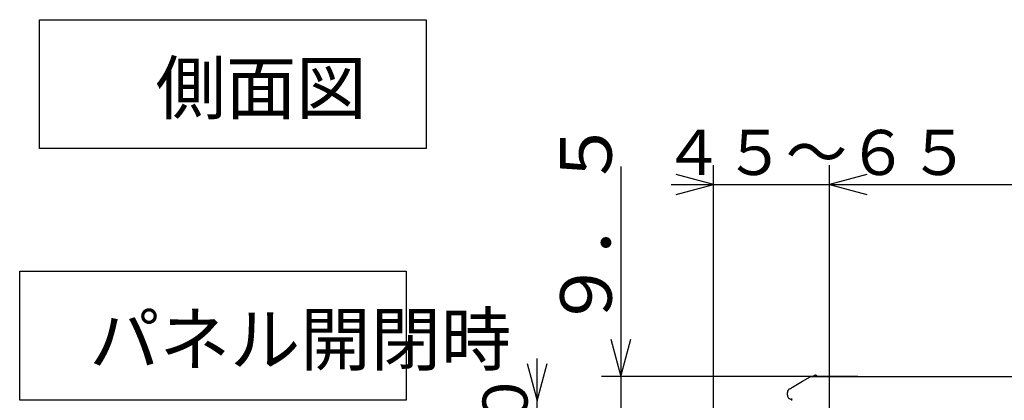
# Model space of a CAD drawing. Extents: x 21 to 621, y 19 to 408.
# Drawn here: x 210 to 286, y 105 to 135 of the extents above; entities that cross this region are included whole.
import ezdxf

# ---------------------------------------------------------------- set-up
doc = ezdxf.new("R2010")
doc.units = 0
doc.layers.get('0').update_dxf_attribs({"linetype": 'CONTINUOUS'})
doc.layers.add('2_ALL_NOTES', color=7, linetype='CONTINUOUS')
doc.styles.add('SLDTEXTSTYLE4', font='MSGOTHIC.TTC', dxfattribs={"width": 0.833333, "bigfont": 'bigfont'})
doc.styles.add('SLDTEXTSTYLE8', font='MSGOTHIC.TTC', dxfattribs={"width": 0.666667, "bigfont": 'bigfont'})

msp = doc.modelspace()

# ---------------------------------------------------------------- linework, layer by layer
at = {"color": 3, "linetype": 'CONTINUOUS'}
for p, q in [((211.07346, 134.658109), (241.07346, 134.658109)), ((211.07346, 124.658109), (211.07346, 134.658109)), ((241.07346, 134.658109), (241.07346, 124.658109)), ((241.07346, 124.658109), (211.07346, 124.658109)), ((256.18515, 123.264835), (256.18515, 101.764484)), ((263.376648, 95.141396), (263.376648, 123.357529)), ((272.376648, 104.053131), (272.376648, 123.357529)), ((272.376648, 104.053131), (272.376648, 123.357529)), ((263.376648, 121.857529), (260.47887, 122.633986)), ((275.274425, 122.633986), (272.376648, 121.857529)), ((275.274425, 122.633986), (272.376648, 121.857529)), ((260.076648, 121.857529), (275.676648, 121.857529)), ((260.47887, 121.081072), (263.376648, 121.857529)), ((272.376648, 121.857529), (275.274425, 121.081072)), ((272.376648, 121.857529), (275.274425, 121.081072)), ((272.376648, 121.857529), (364.376648, 121.857529)), ((209.535456, 105.137898), (209.535456, 115.137898)), ((209.535456, 115.137898), (239.535456, 115.137898)), ((239.535456, 115.137898), (239.535456, 105.137898)), ((255.408693, 109.862614), (256.18515, 106.964836)), ((256.18515, 106.964836), (256.961607, 109.862614)), ((248.920198, 107.962261), (249.696655, 105.064484)), ((249.696655, 97.064484), (249.696655, 108.364484)), ((249.696655, 105.064484), (250.473112, 107.962261)), ((274.567566, 106.964836), (254.68515, 106.964836)), ((270.933954, 106.964838), (271.6067, 106.964838)), ((271.262122, 107.064839), (271.279279, 107.064839)), ((271.6067, 106.964838), (357.106701, 106.964838)), ((269.503725, 106.138643), (270.276239, 106.593567)), ((270.276239, 106.593567), (270.883214, 106.951007)), ((269.1067, 105.50484), (269.1067, 105.733353)), ((269.1211, 105.733132), (269.1067, 105.733353)), ((269.109078, 105.771047), (269.109004, 105.752071)), ((269.109004, 105.752071), (269.113972, 105.733031)), ((269.254469, 105.991858), (269.260015, 105.995124)), ((269.260015, 105.995124), (269.276541, 106.004855)), ((269.276541, 106.004855), (269.301846, 106.019759)), ((269.301846, 106.019759), (269.335191, 106.039396)), ((269.335191, 106.039396), (269.416832, 106.087473)), ((269.416832, 106.087473), (269.460921, 106.113437)), ((269.460921, 106.113437), (269.503725, 106.138643)), ((239.535456, 105.137898), (209.535456, 105.137898)), ((269.465825, 105.204838), (269.4067, 105.204838))]:
    msp.add_line(p, q, dxfattribs=at)
for centre, radius, start, end in [((270.933954, 106.864853), 0.099985, 90, 120.49576148), ((270.933957, 106.864839), 0.099999, 90.00171889, 120.49317189), ((271.262122, 106.914839), 0.15, 90, 160.528779), ((271.279279, 106.914839), 0.15, 19.471221, 90), ((269.4067, 105.504839), 0.300001, 179.99980901, 270), ((269.391681, 105.746355), 0.281246, 119.20089111, 175.037627), ((269.504555, 105.134839), 0.08, 114.755403, 209.74497013)]:
    msp.add_arc(centre, radius, start, end, dxfattribs=at)

# ---------------------------------------------------------------- texts
at = {"layer": '2_ALL_NOTES', "color": 2, "linetype": 'CONTINUOUS', "attachment_point": 1}
for s, insert, char_height, style in [('側面図', (220.073486, 131.367172), 4, 'SLDTEXTSTYLE4'), ('４５～６５', (259.41832, 126.102982), 3.5, 'SLDTEXTSTYLE4'), ('パネル開閉時', (214.935486, 111.846969), 4, 'SLDTEXTSTYLE8')]:
    msp.add_mtext(s, dxfattribs=dict(at, insert=insert, char_height=char_height, style=style))
at = {"layer": '2_ALL_NOTES', "color": 2, "linetype": 'CONTINUOUS', "attachment_point": 1, "rotation": 90.000003, "style": 'SLDTEXTSTYLE4'}
for s, insert, char_height in [('９．５', (251.476067, 110.603172), 4), ('４０', (245.451202, 97.856148), 3.5)]:
    msp.add_mtext(s, dxfattribs=dict(at, insert=insert, char_height=char_height))

doc.saveas('drawing.dxf')
